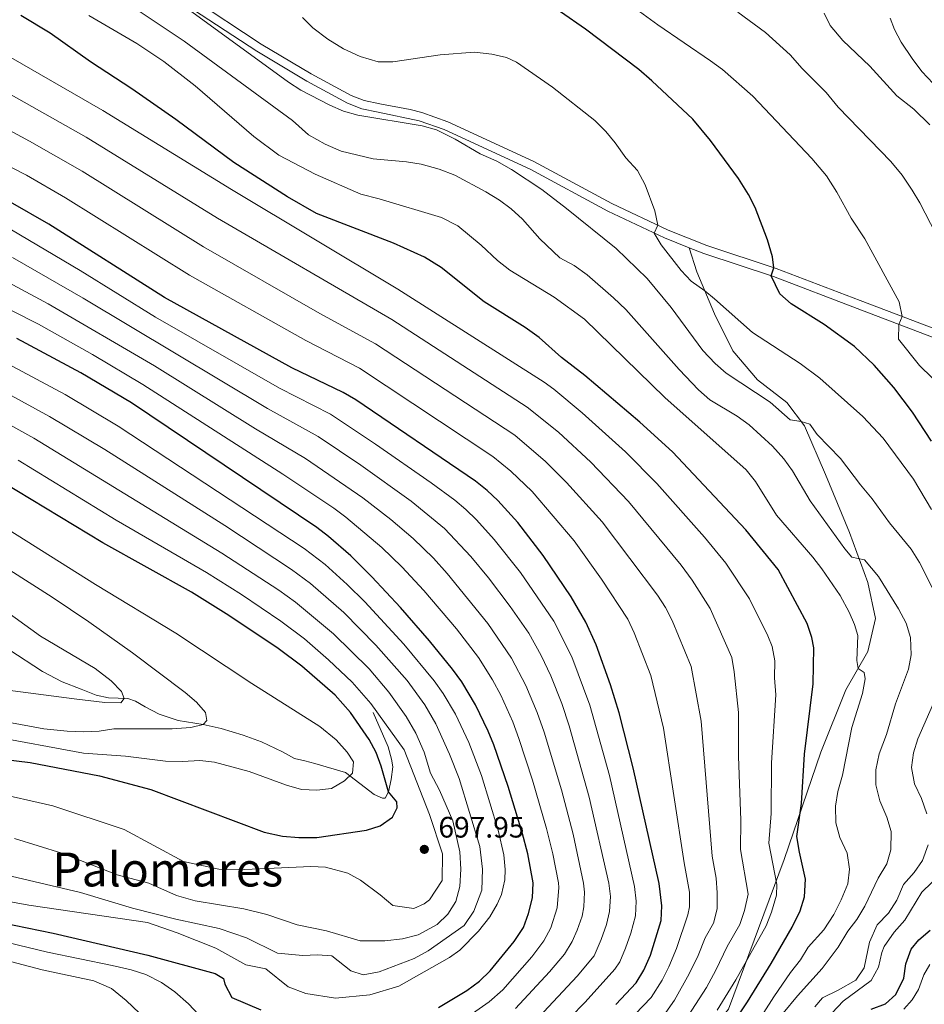
# Model space of a CAD drawing. Units: metres. Extents: x 628319 to 635264, y 711319 to 716075.
# Drawn here: x 630447 to 630754, y 714953 to 715287 of the extents above; entities that cross this region are included whole.
import ezdxf
from ezdxf.enums import TextEntityAlignment as Align

# ---------------------------------------------------------------- set-up
doc = ezdxf.new("R2010")
doc.units = ezdxf.units.M
doc.header["$MEASUREMENT"] = 0
doc.linetypes.add('DGN Style 3', pattern=[108.20394, 77.288528, -30.915411])
for name, color, linetype, lineweight in [('Relieve y altimetría', 7, 'Continuous', 5), ('Textos de rotulación', 7, 'Continuous', 5), ('Viales y ferrocarril', 7, 'Continuous', 5)]:
    doc.layers.add(name, color=color, linetype=linetype, lineweight=lineweight)
doc.styles.add('Style-arial', font='arial.shx', dxfattribs={"bigfont": 'arialbig.shx'})
doc.styles.add('Style-Times New Roman', font='txt')

# ---------------------------------------------------------------- blocks, each defined once
blk = doc.blocks.new('5PATER')
at = {"layer": 'Relieve y altimetría', "linetype": 'Continuous', "lineweight": 5}
h = blk.add_hatch(color=250, dxfattribs=at)
edge = h.paths.add_edge_path()
edge.add_ellipse((0, 0), major_axis=(-1.1, -1.11), ratio=0.999422, start_angle=0, end_angle=360)

msp = doc.modelspace()

# ---------------------------------------------------------------- linework, layer by layer
at = {"layer": 'Relieve y altimetría', "color": 30, "linetype": 'Continuous', "lineweight": 5, "flags": 128}
for points, elevation in [([(630760.78, 715161.25), (630752.3, 715169.57), (630745.19, 715178.43), (630745.33, 715183.43), (630746.41, 715186.17), (630745.44, 715191.08), (630733.81, 715212.45), (630729.11, 715219.49), (630724.27, 715228.24), (630720.76, 715233.84), (630715.81, 715239.67), (630695.81, 715260.82), (630685.52, 715269.83), (630681.53, 715272.84), (630663.63, 715284.95), (630647.45, 715296.88)], 595), ([(630748.58, 715066.61), (630749.54, 715071.52), (630749.31, 715077.41), (630747.81, 715082.18), (630745.18, 715087.08), (630738.45, 715097.98), (630733.7, 715103.71), (630729.36, 715104.58), (630727.02, 715107.36), (630715.31, 715123.65), (630709.23, 715133.8), (630706.36, 715137.89), (630702.48, 715142.21), (630694.58, 715149.46), (630690.5, 715152.35), (630681.29, 715157.91), (630677.43, 715161.31), (630670.81, 715168.18), (630652.74, 715188.48), (630648.65, 715192.44), (630639.68, 715200.32), (630635.27, 715203.4), (630630.41, 715205.99), (630623.62, 715212.41), (630617.76, 715219.14), (630613.94, 715222.63), (630609.91, 715225.59), (630605.38, 715228.37), (630594.87, 715234.02), (630589.53, 715236.09), (630583.44, 715237.81), (630578.5, 715238.6), (630567.2, 715239.53), (630556.32, 715242.16), (630550.87, 715244.6), (630545.29, 715247.75), (630539.76, 715252.61), (630512.77, 715272.33), (630503.05, 715279.42), (630488.21, 715289.4)], 615), ([(630752.27, 715102.74), (630749.49, 715107.28), (630742.1, 715116.22), (630736.23, 715124.32), (630732.28, 715129.05), (630725.53, 715138.04), (630717.67, 715146.15), (630715.09, 715149.68), (630712.26, 715150.55), (630708.52, 715151.17), (630701.73, 715157.06), (630686.81, 715166.94), (630683.04, 715170.23), (630678.92, 715174.57), (630668.09, 715189.25), (630659.97, 715199.06), (630649.48, 715209.14), (630632.65, 715222.78), (630624.28, 715229.17), (630614.02, 715235.93), (630609.05, 715238.82), (630603.37, 715241.32), (630594.98, 715246.29), (630588.57, 715249.36), (630583.76, 715250.71), (630561.91, 715254.43), (630557.08, 715255.71), (630552.5, 715257.74), (630542.69, 715262.89), (630538.48, 715265.59), (630505.66, 715289.39)], 610), ([(630757.9, 715214.12), (630752.43, 715224.71), (630749.88, 715229.01), (630746.39, 715234.05), (630742.61, 715238.68), (630724.77, 715257.11), (630720.7, 715262.04), (630712.56, 715270.18), (630708.43, 715274.85), (630700.1, 715282.44), (630690.72, 715289.29)], 590), ([(630755.81, 715251.13), (630750.39, 715256.38), (630744.6, 715260.95), (630735.42, 715270.95), (630726.33, 715279.67), (630722.04, 715284.79), (630720.02, 715288.96)], 585), ([(630694.41, 714942.16), (630702.9, 714955.59), (630708.57, 714963.79), (630711.97, 714968.17), (630714.57, 714972.47), (630719.89, 714978.26), (630723.22, 714983.54), (630725.74, 714988.43), (630727.98, 714993.88), (630728.58, 714998.85), (630727.85, 715004.27), (630725.26, 715009.61), (630724, 715014.5), (630723.86, 715020.16), (630724.64, 715025.21), (630726.21, 715030.68), (630729.38, 715046.86), (630732.99, 715058.41), (630733.84, 715063.35), (630733.55, 715065.54), (630731.49, 715066.82), (630731.11, 715069.59), (630731.46, 715078.05), (630730.31, 715081.76), (630728.44, 715085.97), (630725.38, 715091.56), (630719.22, 715100.67), (630716.14, 715104.61), (630703.82, 715118.82), (630696.71, 715130.26), (630693.58, 715134.16), (630666.04, 715158.67), (630638.82, 715185.19), (630628.53, 715192.7), (630613.51, 715201.86), (630609.32, 715205.17), (630603.75, 715210.29), (630595.85, 715216.82), (630590.32, 715219.74), (630569.13, 715226.05), (630563.01, 715227.58), (630547.53, 715234.43), (630535.14, 715240.77), (630526.75, 715247.19), (630506.77, 715264.28), (630496.26, 715272.55), (630487.05, 715278.62), (630470.79, 715288.14)], 620), ([(630756.36, 715120.75), (630750.3, 715131.06), (630739.94, 715144.91), (630733.13, 715152.24), (630718.54, 715165.29), (630711.85, 715170.24), (630695.67, 715180.72), (630682.86, 715192.08), (630679.53, 715194.86), (630674.9, 715198.09), (630671.53, 715201.72), (630664.81, 715210.44), (630662.43, 715214.42), (630663.62, 715217.06), (630662.63, 715221.94), (630659.37, 715230.82), (630656.74, 715235.67), (630652.83, 715239.96), (630649.22, 715245.01), (630645.97, 715248.81), (630642.24, 715252.56), (630627.91, 715263.83), (630615.78, 715272.28), (630612.36, 715273.91), (630607.37, 715275.08), (630601.53, 715275.67), (630589.87, 715274.82), (630573.82, 715272.48), (630568.82, 715272.45), (630562.8, 715274.28), (630557.11, 715276.87), (630551.75, 715280.14), (630546.72, 715283.95), (630543.21, 715287.51)], 605), ([(630760.64, 715261.81), (630756.9, 715265.13), (630753.11, 715269.15), (630749.82, 715273.61), (630746.12, 715279.13), (630743.79, 715283.37), (630742.38, 715287.22)], 580), ([(630444.31, 715273.88), (630475.51, 715255.9), (630519.1, 715229.18), (630575.51, 715195.37), (630625.16, 715163.85), (630628.4, 715161.52), (630637.99, 715153.48), (630652.71, 715140.29), (630663.31, 715129.6), (630679.4, 715111.38), (630686.7, 715102.51), (630694.67, 715090.47), (630700.92, 715077.95), (630702.36, 715074.33), (630703.3, 715069.4), (630703.22, 715063.7), (630703.61, 715057.92), (630702.19, 715034.93), (630702.02, 715017.67), (630701.2, 715007.7), (630703.92, 714993.63), (630703.82, 714990.02), (630702.2, 714984.3), (630700.3, 714979.69), (630690.01, 714961.31), (630683.73, 714951.12)], 630), ([(630671.43, 714945.29), (630680.08, 714958.78), (630683.25, 714964.57), (630687.15, 714972.7), (630691.41, 714980.14), (630692.95, 714984.89), (630694.26, 714990.36), (630691.65, 715005.5), (630691.76, 715015.5), (630690.93, 715037.02), (630691.01, 715051.94), (630689.53, 715065.71), (630688.67, 715070.63), (630681.37, 715087.15), (630675.28, 715096.83), (630671.51, 715101.87), (630653.67, 715123.49), (630640.95, 715136.73), (630629.93, 715146.91), (630619.34, 715155.47), (630573.45, 715185.1), (630514.35, 715219.49), (630469.85, 715246.91), (630439.91, 715263.8)], 635), ([(630450.73, 715245.61), (630435.51, 715253.72)], 640), ([(630650.42, 714943.92), (630661.32, 714955.33), (630665.1, 714961.22), (630667.33, 714965.7), (630669.92, 714972.02), (630673.74, 714983.33), (630674.35, 714986.12), (630674.4, 714991.11), (630672.55, 715001.01), (630665.51, 715046.64), (630661.3, 715064.48), (630655.59, 715078.99), (630653.48, 715083.53), (630644.59, 715097.12), (630635.3, 715110.08), (630621.06, 715126.81), (630613.82, 715133.77), (630607.69, 715138.7), (630562.48, 715168.68), (630544.3, 715177.97), (630504.88, 715200.14), (630462.86, 715226.4), (630449.66, 715234.03), (630425.69, 715246.22)], 645), ([(630666.35, 714950.28), (630669.26, 714954.42), (630674.27, 714963.34), (630677.26, 714969.6), (630679.68, 714975.62), (630682.53, 714980.58), (630683.7, 714985.45), (630683.75, 714990.78), (630683.4, 714995.78), (630682.09, 715003.29), (630678.36, 715049), (630674.97, 715067.57), (630668.48, 715083.07), (630666.22, 715087.54), (630663.52, 715091.76), (630644.75, 715116.53), (630632.68, 715129.92), (630625.59, 715137), (630615.14, 715145.94), (630567.98, 715176.9), (630549.03, 715187.16), (630509.61, 715209.81), (630468.5, 715235.37), (630450.73, 715245.61)], 640), ([(630628.8, 714943.38), (630638.98, 714953.8), (630649.05, 714964.94), (630650.73, 714967.49), (630652.69, 714972.09), (630654.52, 714977.22), (630656.02, 714983), (630656.34, 714988), (630655.76, 714993.01), (630647.19, 715030.59), (630640.6, 715054.41), (630634.52, 715070.85), (630628.42, 715082.87), (630617.06, 715099.39), (630608.19, 715110.54), (630602.13, 715117.26), (630598.54, 715120.75), (630594.83, 715123.85), (630586.79, 715129.75), (630567.92, 715142.88), (630552.73, 715153), (630535.46, 715161.86), (630493.34, 715185.97), (630467.84, 715201.76), (630444.59, 715215.54)], 655), ([(630623.25, 714948.69), (630636.31, 714962.63), (630642.01, 714969.51), (630644.47, 714975.01), (630646.18, 714980.07), (630647.29, 714984.54), (630647.6, 714989.54), (630647.01, 714994.1), (630640.33, 715023.3), (630633.56, 715047.46), (630631.04, 715055.05), (630627.41, 715064.37), (630624.13, 715071.27), (630619.96, 715078.8), (630613.56, 715087.91), (630606.28, 715097.53), (630600.24, 715104.78), (630591.29, 715114.26), (630579.98, 715123.57), (630562.94, 715135.81), (630548.47, 715145.53), (630531.35, 715154.95), (630468.9, 715192.34), (630444.94, 715206.14)], 660), ([(630615.4, 714951.65), (630626.95, 714964.04), (630631.97, 714970.09), (630634.58, 714974.33), (630636.32, 714978.13), (630637.96, 714982.89), (630638.57, 714986.07), (630638.81, 714991.09), (630638.47, 714994.16), (630634.89, 715010.76), (630630.96, 715025.77), (630625.06, 715045.3), (630622.75, 715051.9), (630618.9, 715061.12), (630614.01, 715070.41), (630606.05, 715082.15), (630592.28, 715099.02), (630587.55, 715104.21), (630580.76, 715110.9), (630573.17, 715117.39), (630563.68, 715124.71), (630544.18, 715138.04), (630527.23, 715148.03), (630492.99, 715169.39), (630457, 715190.44), (630437.35, 715200.91)], 665), ([(630597.46, 714947.54), (630606.41, 714953.87), (630611.12, 714957.99), (630620.93, 714969.17), (630625.02, 714974.59), (630627.31, 714979.02), (630629.5, 714985.75), (630630.11, 714992.62), (630629.94, 714994.21), (630628.04, 715004.03), (630625.88, 715012.69), (630621.13, 715029.07), (630616.57, 715043.13), (630614.46, 715048.74), (630610.37, 715057.87), (630607.59, 715063.05), (630602.85, 715070.55), (630595.38, 715080.26), (630584.33, 715093.26), (630576.81, 715101.3), (630570.12, 715107.9), (630557.85, 715118.15), (630553.83, 715121.15), (630536.55, 715132.74), (630489.13, 715163.15), (630472.07, 715173.28), (630453.74, 715183.51), (630435.06, 715192.92)], 670), ([(630450.4, 714986.66), (630490.71, 714980.74), (630500.72, 714977.33), (630513.87, 714972.09), (630524.01, 714966.43), (630530.8, 714965.13), (630538.32, 714958.96), (630544.37, 714956.71), (630554.36, 714955.09), (630565.99, 714956.31), (630575.81, 714959.19), (630593.07, 714968.91), (630596.47, 714971.43), (630602.81, 714977.86), (630606.68, 714982.73), (630609.22, 714987), (630610.59, 714990.32), (630611.75, 714995.26), (630611.87, 714998.7), (630611.39, 715003.66), (630609.49, 715012.04), (630603.84, 715030.57), (630599.58, 715041.73), (630595.07, 715051.36), (630590.91, 715058.43), (630587.87, 715062.72), (630577.59, 715075.14), (630564.32, 715089.48), (630558.33, 715095.36), (630550.88, 715102.06), (630543.72, 715107.51), (630480.77, 715148.97), (630462.79, 715159.7), (630438.39, 715172.74)], 680), ([(630418.98, 715002.47), (630467.93, 714990.96), (630485.59, 714985.61), (630500.31, 714981.9), (630514.92, 714978.75), (630524.18, 714975.61), (630534.69, 714970.43), (630543.26, 714969.63), (630548.33, 714969.8), (630553.12, 714969.51), (630559.6, 714964.35), (630563.75, 714963.01), (630569.19, 714964.04), (630581.05, 714968.55), (630585.79, 714971.16), (630597.96, 714979.72), (630601.27, 714984.66), (630603.97, 714991.75), (630604.23, 714998.9), (630603.26, 715006.59), (630596.3, 715029.54), (630592.98, 715037.87), (630588.35, 715048.12), (630584.64, 715054.54), (630578.63, 715062.76), (630568.08, 715074.79), (630557.19, 715085.84), (630545.88, 715095.69), (630539.44, 715100.44), (630516.89, 715115.31), (630476.26, 715141.04), (630457.48, 715152.29), (630434.83, 715164.53)], 685), ([(630541.4, 714979.97), (630551.3, 714977.97), (630562.72, 714974.58), (630571.09, 714974.62), (630577.09, 714975.28), (630582.42, 714976.59), (630588.85, 714980.08), (630592.46, 714983.61), (630595.21, 714987.89), (630596.53, 714992.98), (630596.91, 714998.81), (630596.53, 715004.73), (630594.11, 715015.21), (630589.61, 715025.64), (630586.61, 715031.41), (630584.41, 715038.52), (630581.62, 715044.89), (630578.38, 715050.64), (630572.47, 715058.86), (630565.75, 715066.69), (630553.69, 715078.64), (630540.87, 715089.31), (630535.17, 715093.37), (630515.9, 715105.99), (630452.18, 715144.86), (630430.73, 715156.76)], 690), ([(630437.53, 715025.09), (630458.55, 715020.35), (630482.74, 715012.29), (630502.83, 715001.43), (630514.81, 714998.81), (630523.64, 714998.76), (630545.99, 714999.78), (630550.97, 714999.49), (630558.52, 714997.54), (630562.88, 714995.08), (630569.54, 714990.21), (630573.83, 714986.52), (630580.98, 714985.51), (630584.44, 714987.06), (630586.29, 714988.5), (630590.51, 714994.96), (630590.64, 715004.08), (630586.2, 715017.35), (630577.67, 715039.29), (630566.32, 715054.96), (630560.02, 715062.26), (630552.03, 715069.8), (630543.83, 715076.89), (630535.83, 715082.89), (630522.55, 715091.93), (630510.71, 715099.38), (630480.1, 715117.18), (630446.87, 715137.45)], 695), ([(630437.16, 715043.99), (630468.99, 715038.2), (630483.2, 715037.11), (630496.75, 715035.45), (630502.58, 715035.36), (630508.4, 715035.73), (630513.36, 715035.14), (630525.13, 715031.99), (630537.8, 715027.29), (630542.81, 715025.86), (630548.03, 715025.57), (630552.98, 715026.19), (630557.47, 715028.78), (630560.13, 715031.41), (630560.44, 715035.26), (630558.32, 715038.52), (630554.59, 715042.64), (630549.06, 715047.2), (630526.06, 715061.79), (630500.25, 715078.78), (630473.07, 715095.3), (630431.18, 715121.65)], 705), ([(630436.53, 715049.95), (630455.51, 715046.44), (630463.49, 715045.59), (630468.89, 715045.35), (630474.34, 715045.58), (630479.28, 715046.41), (630499.06, 715046.44), (630505.34, 715046.84), (630509.56, 715047.9), (630510.81, 715049.28), (630510.34, 715051.91), (630507.23, 715055.47), (630503.44, 715058.74), (630485.57, 715072.19), (630470.83, 715082.71), (630458.36, 715091.04), (630436.1, 715105.1)], 710), ([(630760.97, 715085.64), (630752.27, 715102.74)], 610), ([(630424.11, 715061.98), (630465.82, 715056.55), (630476.26, 715055.38), (630481.6, 715055.18), (630482.79, 715056.71), (630481.82, 715059.04), (630478.36, 715062.68), (630472.91, 715066.8), (630454.45, 715077.76), (630433.82, 715092.65)], 715), ([(630701.3, 714944.13), (630710.97, 714955.89), (630719.35, 714965.24), (630724.7, 714972.37), (630727.99, 714977.84), (630731.03, 714981.81), (630733.74, 714986.36), (630738.26, 714995.78), (630741.27, 715000.64), (630742.63, 715005.45), (630742.7, 715011.67), (630741.22, 715016.45), (630738.82, 715021.98), (630737.56, 715027.45), (630737.51, 715032.46), (630738.67, 715037.89), (630741.16, 715044.5), (630744.19, 715054.86), (630748.58, 715066.61)], 615), ([(630754.81, 715017.62), (630752.98, 715022.79), (630750.56, 715027.72), (630749.64, 715033.27), (630750.27, 715038.23), (630751.75, 715043.02), (630762.65, 715068.03)], 610), ([(630445.56, 715009.23), (630461.61, 715004.32), (630480.43, 714996.92), (630491.09, 714994.09), (630500.46, 714989.92), (630506.88, 714988.15), (630523.27, 714985.4), (630531.1, 714983.46), (630541.4, 714979.97)], 690), ([(630716.8, 714952.24), (630719.48, 714955.24), (630724.79, 714957.82), (630730.7, 714961.2), (630733.5, 714965.4), (630735.38, 714974.11), (630737.92, 714979.94), (630741.8, 714983.91), (630744.58, 714988.32), (630746.86, 714993.65), (630750.52, 714997.73), (630753.38, 715001.81), (630755.22, 715007.09)], 610), ([(630722.69, 714950.15), (630726.44, 714954.11), (630735.97, 714961.17), (630738.43, 714965.67), (630739.52, 714970.62), (630740.39, 714972.61), (630743.69, 714977.45), (630747.38, 714981.57), (630753.13, 714991.06), (630759.71, 714997.48)], 605), ([(630421.28, 714991.92), (630450.4, 714986.66)], 680), ([(630436.56, 714975.6), (630456.8, 714970.76), (630478.67, 714966.22), (630485.13, 714964.73), (630490.09, 714963.12), (630495.44, 714960.48), (630499.91, 714957.31), (630504.58, 714953.26), (630513.28, 714944)], 670), ([(630433.84, 714970.25), (630454.98, 714964.72), (630472.52, 714960.97), (630478.43, 714958.38), (630483.48, 714954.33), (630487.96, 714950.08)], 665), ([(630746.96, 714951.4), (630749.8, 714954.53), (630751.92, 714958.1), (630753.76, 714963.09), (630755.84, 714966.54)], 595)]:
    msp.add_lwpolyline(points, dxfattribs=dict(at, elevation=elevation))
at = {"layer": 'Relieve y altimetría', "color": 30, "linetype": 'Continuous', "lineweight": 25, "flags": 128}
for points, elevation in [([(630756.42, 715143.88), (630749.91, 715153.7), (630743.57, 715162.09), (630736.93, 715169.7), (630730.3, 715176.01), (630720.05, 715183.42), (630708.76, 715190.39), (630705.02, 715193.86), (630701.99, 715199.91), (630702.96, 715202.64), (630702.45, 715206.36), (630700.77, 715212.08), (630696.61, 715223.06), (630694.32, 715227.5), (630690.93, 715232.86), (630681.51, 715245.78), (630675.49, 715252.97), (630661.64, 715266.05), (630657.14, 715269.85), (630639.08, 715283.48), (630630.61, 715289.43)], 600), ([(630711.6, 715004.57), (630710.76, 715009.91), (630712.37, 715021.12), (630713.37, 715037.85), (630716.31, 715061.68), (630716.49, 715073.81), (630715.87, 715077.37), (630714.25, 715082.1), (630704.41, 715100.39), (630693.47, 715113.82), (630668.62, 715140.31), (630657.49, 715150.36), (630638.88, 715166.11), (630630.98, 715172.23), (630623.46, 715179.05), (630618.67, 715182.44), (630604.72, 715191.17), (630590.16, 715202.78), (630584.54, 715206.2), (630574, 715211.05), (630547.9, 715221.07), (630538.07, 715226.65), (630519.89, 715238.32), (630500.28, 715252.95), (630485.41, 715263.35), (630471.38, 715272.41), (630457.64, 715282.15), (630447.72, 715288.18)], 625), ([(630649.39, 714952.95), (630656.26, 714960.33), (630658.89, 714964.59), (630661.09, 714969.66), (630664.75, 714981.47), (630664.98, 714986.47), (630664.08, 714994), (630655.26, 715033.19), (630650.55, 715051.8), (630647.62, 715061.36), (630642.7, 715074.91), (630639.25, 715082.53), (630634.24, 715091.19), (630624.77, 715105.18), (630616.14, 715116.29), (630609.42, 715123.78), (630605.77, 715127.21), (630601.87, 715130.32), (630561.26, 715157.85), (630556.97, 715160.4), (630539.57, 715168.78), (630496.43, 715192.6), (630457.22, 715217.43), (630444.22, 715224.88)], 650), ([(630589.31, 714951.94), (630598.93, 714957.73), (630603.2, 714960.9), (630606.77, 714964.39), (630614.92, 714974.29), (630618.08, 714979.08), (630619.8, 714983.78), (630621.11, 714989.14), (630621.4, 714994.26), (630619.57, 715004.08), (630617.7, 715011.26), (630612.91, 715026.83), (630608.07, 715040.96), (630606.17, 715045.59), (630601.79, 715054.59), (630597.18, 715062.33), (630594.06, 715066.64), (630586.24, 715076.22), (630576.38, 715087.51), (630566.68, 715097.95), (630559.56, 715105.02), (630552.01, 715111.6), (630548.04, 715114.64), (630485.28, 715156.91), (630468.09, 715167.11), (630446.43, 715178.74)], 675), ([(630429.5, 715037.62), (630450.9, 715035.03), (630474.36, 715030.49), (630491.81, 715025.82), (630530.23, 715011.4), (630536.45, 715010.04), (630541.96, 715009.61), (630548.06, 715009.61), (630564.89, 715012.05), (630569.56, 715013.53), (630573.74, 715016.47), (630575.34, 715019.64), (630575.16, 715021.7), (630572.3, 715025.05), (630569.9, 715033.8), (630568.18, 715038.42), (630565.84, 715042.85), (630559.46, 715052), (630554.29, 715057.83), (630542.95, 715067.67), (630534.92, 715073.64), (630518.25, 715084.85), (630505.53, 715092.77), (630475.56, 715109.44), (630441.57, 715130.04)], 700), ([(630681.57, 714935.31), (630694.05, 714953.85), (630702.08, 714966.85), (630709.19, 714979.25), (630711.83, 714984.74), (630713.36, 714989.51), (630713.65, 714995.42), (630711.6, 715004.57)], 625), ([(630436.51, 714981.64), (630458.66, 714977.11), (630490.78, 714969.69), (630513.57, 714963.44), (630516.37, 714961.79), (630516.87, 714959.83), (630519.25, 714955.37), (630529.04, 714951.19)], 675), ([(630735.94, 714951.41), (630740.8, 714953.23), (630744.27, 714956.38), (630747.04, 714961.93), (630747.64, 714966.79), (630749.47, 714971.7), (630752.13, 714974.9), (630755.95, 714978.16)], 600)]:
    msp.add_lwpolyline(points, dxfattribs=dict(at, elevation=elevation))
at = {"layer": 'Viales y ferrocarril', "color": 250, "linetype": 'DGN Style 3', "lineweight": 5}
for points in [[(630766.96, 715178.32, 592), (630732.16, 715191.62, 597.08), (630703.75, 715202.38, 599.89), (630680.25, 715210.2, 603.15), (630667.09, 715215.41, 604.67), (630648.03, 715224.46, 606.48), (630621.63, 715238.63, 608.58), (630592.41, 715252.1, 608.71), (630583.6, 715255.26, 608.52), (630579.68, 715256.28, 608.27), (630569.44, 715258.18, 607.42), (630564.14, 715259.3, 607.3), (630559.69, 715261.03, 607.55), (630546.14, 715268.42, 608.26), (630529.21, 715278.49, 608.99), (630496.71, 715299.89, 609.7)], [(630674.24, 715209.47, 603.72), (630676.81, 715201.31, 604.31), (630682.85, 715187, 605.84), (630689.06, 715174.56, 607.25), (630697.4, 715164.71, 608.31), (630707.3, 715157.04, 609.14), (630713.35, 715149.12, 610.19), (630720.46, 715132.56, 611.72), (630728.56, 715112.91, 613.84), (630734.84, 715095.96, 616.08), (630737.37, 715083.85, 617.25), (630734.8, 715072.61, 618.9), (630727.37, 715059.59, 621.37), (630718.92, 715038.47, 623.09)], [(630443.69, 715073.26, 718.04), (630455.13, 715065.86, 717.73), (630461.74, 715062.3, 717.55), (630468.15, 715059.8, 717.24), (630473.28, 715057.77, 716.56), (630477.42, 715056.96, 715.9), (630484.05, 715056.72, 714.47), (630486.65, 715055.84, 713.86), (630489.83, 715053.85, 712.87), (630494.57, 715051.42, 712.1), (630501.11, 715049.24, 711.14), (630509.56, 715047.9, 709.94), (630515.65, 715046.52, 709.42), (630523.06, 715044.31, 709.28), (630529.3, 715041.95, 709.23), (630536.47, 715038.61, 709.21), (630540.5, 715036.4, 709), (630543.99, 715035.59, 708.86), (630547.41, 715034.7, 708.25), (630557.82, 715031.65, 705.55), (630567.5, 715024.11, 701.83), (630570.29, 715022.93, 700.99), (630571.25, 715022.9, 700.64), (630572.3, 715025.05, 699.91), (630573.29, 715029.23, 699.32), (630573.85, 715033.49, 699.04), (630573.36, 715036.13, 698.59), (630572.29, 715040.3, 698.38), (630567.19, 715051.98, 697.94)], [(630355.99, 714891.32, 630), (630372.4, 714897.51, 631.98), (630397.1, 714896.86, 634.7), (630420.49, 714887.76, 634.52), (630455.59, 714872.16, 636.54), (630491.33, 714855.27, 639.04), (630530.33, 714851.37, 636.55), (630553.08, 714858.52, 635.32), (630594.02, 714879.31, 629.42), (630602.47, 714887.76, 633.17), (630621.32, 714893.61, 632.02), (630639.51, 714903.36, 628.52), (630662.91, 714921.56, 627.22), (630687.61, 714951.45, 627.83), (630706.45, 715002.15, 627.86), (630718.92, 715038.47, 623.09)]]:
    msp.add_polyline3d(points, dxfattribs=at)
at = {"layer": 'Viales y ferrocarril', "color": 250, "linetype": 'Continuous', "lineweight": 5}
for points in [[(630495.15, 715297.45, 609.7), (630527.67, 715276.03, 608.99), (630544.7, 715265.9, 608.26), (630558.47, 715258.39, 607.55), (630563.32, 715256.52, 607.3), (630568.88, 715255.34, 607.42), (630582.72, 715252.5, 608.52), (630591.19, 715249.47, 608.71), (630620.34, 715236.03, 608.58), (630646.72, 715221.88, 606.48), (630665.93, 715212.76, 604.67), (630674.24, 715209.47, 603.72)], [(630674.24, 715209.47, 603.72), (630679.25, 715207.48, 603.15), (630702.78, 715199.65, 599.89), (630731.13, 715188.91, 597.08), (630765.85, 715175.65, 592), (630770.77, 715173.47, 591.21), (630779.23, 715168.64, 589.78), (630798.26, 715155.31, 586.45), (630819.2, 715139.5, 582.69), (630834.03, 715126.62, 578.52), (630838.19, 715123.75, 577.76), (630848.55, 715117.33, 576.35), (630860.19, 715111.64, 574.79), (630863.68, 715108.57, 574.58), (630868.12, 715103.06, 574.06), (630875.89, 715092.05, 573.41), (630879.4, 715087.97, 573.35), (630883.7, 715085.45, 573)]]:
    msp.add_polyline3d(points, dxfattribs=at)

# ---------------------------------------------------------------- block references
at = {"layer": 'Relieve y altimetría', "color": 250, "linetype": 'Continuous', "lineweight": 5}
msp.add_blockref('5PATER', (630584.49, 715005.56, 697.95), dxfattribs=at)

# ---------------------------------------------------------------- texts
at = {"layer": 'Textos de rotulación', "color": 250, "linetype": 'Continuous', "lineweight": 5, "style": 'Style-arial'}
msp.add_text('697.95', height=7, dxfattribs=at).set_placement((630589.27, 715009.56, 697.95))
at = {"layer": 'Textos de rotulación', "color": 250, "linetype": 'Continuous', "lineweight": 5, "style": 'Style-Times New Roman'}
msp.add_text('Palomares', height=11.5, dxfattribs=at).set_placement((630497.53, 714998.75, 692.98), align=Align.MIDDLE_CENTER)

doc.saveas('drawing.dxf')
